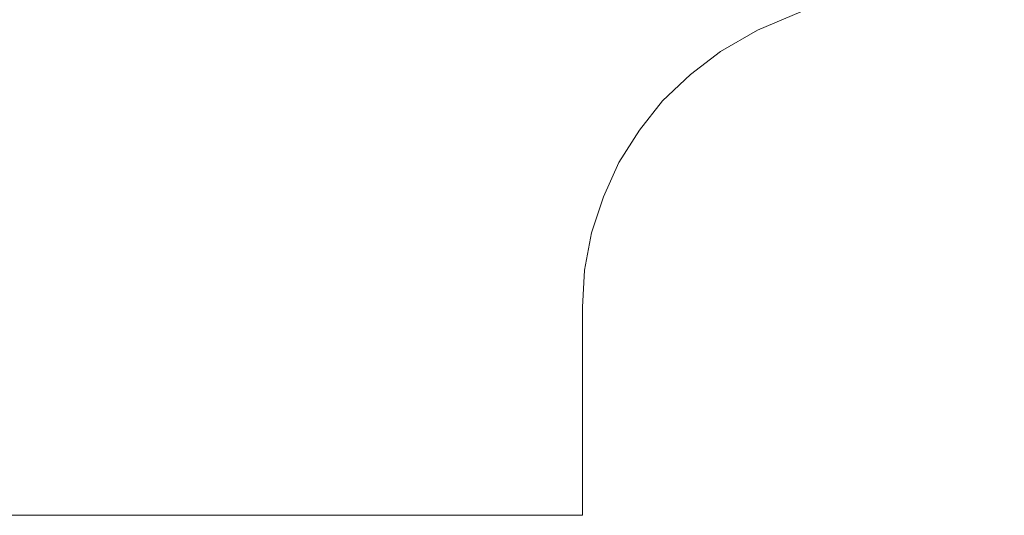
# Model space of a CAD drawing. Units: millimetres. Extents: x -4206 to 462, y -1640 to 256.
# Drawn here: x -2782 to -2701, y -1316 to -1275 of the extents above; entities that cross this region are included whole.
import ezdxf

# ---------------------------------------------------------------- set-up
doc = ezdxf.new("R2010")
doc.units = ezdxf.units.MM
doc.header["$MEASUREMENT"] = 0
doc.layers.add('Warstwa 1', color=7, linetype='Continuous')

msp = doc.modelspace()

# ---------------------------------------------------------------- linework, layer by layer
at = {"layer": 'Warstwa 1', "lineweight": 9}
for points, knots in [([(-2752.531, -1315.9455), (-2752.531, -1315.9455), (-2749.0057, -1315.9471), (-2749.0057, -1315.9471), (-2749.0057, -1315.9471), (-2749.0057, -1315.9471), (-2749.0057, -1315.9471), (-2749.0057, -1315.9471), (-2749.0057, -1315.9471), (-2749.0057, -1315.9471), (-2739.9849, -1315.9495), (-2739.9849, -1315.9495), (-2739.9849, -1315.9495), (-2739.9849, -1315.9495), (-2737.7832, -1315.9495), (-2737.7832, -1315.9495), (-2737.7832, -1315.9495), (-2737.7832, -1315.9495), (-2737.2439, -1315.9495), (-2737.2439, -1315.9495), (-2737.2439, -1315.9495), (-2737.2439, -1315.9495), (-2736.9735, -1315.9519), (-2736.9735, -1315.9519), (-2736.9735, -1315.9519), (-2736.9735, -1315.9519), (-2736.1819, -1315.9519), (-2736.1819, -1315.9519), (-2736.1819, -1315.9519), (-2736.1819, -1315.9519), (-2735.8441, -1315.9519), (-2735.8441, -1315.9519), (-2735.8441, -1315.9519), (-2735.8441, -1315.9519), (-2735.8441, -1298.9104), (-2735.8441, -1298.9104), (-2735.8441, -1298.9104), (-2735.8441, -1298.9104), (-2735.6894, -1295.8903), (-2735.6894, -1295.8903), (-2735.6894, -1295.8903), (-2735.6894, -1295.8903), (-2735.1057, -1292.8249), (-2735.1057, -1292.8249), (-2735.1057, -1292.8249), (-2735.1057, -1292.8249), (-2734.1175, -1289.8746), (-2734.1175, -1289.8746), (-2734.1175, -1289.8746), (-2734.1175, -1289.8746), (-2732.8747, -1287.0582), (-2732.8747, -1287.0582), (-2732.8747, -1287.0582), (-2732.8747, -1287.0582), (-2731.1901, -1284.4251), (-2731.1901, -1284.4251), (-2731.1901, -1284.4251), (-2731.1901, -1284.4251), (-2729.3057, -1282.0093), (-2729.3057, -1282.0093), (-2729.3057, -1282.0093), (-2729.3057, -1282.0093), (-2727.0208, -1279.8505), (-2727.0208, -1279.8505), (-2727.0208, -1279.8505), (-2727.0208, -1279.8505), (-2724.5447, -1277.9803), (-2724.5447, -1277.9803), (-2724.5447, -1277.9803), (-2724.5447, -1277.9803), (-2721.5285, -1276.226), (-2721.5285, -1276.226), (-2721.5285, -1276.226), (-2721.5285, -1276.226), (-2717.2775, -1274.4383), (-2717.2775, -1274.4383), (-2717.2775, -1274.4383), (-2717.2775, -1274.4383), (-2717.2315, -1274.4153), (-2717.2315, -1274.4153), (-2717.2315, -1274.4153), (-2717.2315, -1274.4153), (-2717.0736, -1274.3352), (-2717.0736, -1274.3352), (-2717.0736, -1274.3352), (-2717.0736, -1274.3352), (-2716.8198, -1274.2052), (-2716.8198, -1274.2052), (-2716.8198, -1274.2052), (-2716.8198, -1274.2052), (-2716.6168, -1274.1028), (-2716.6168, -1274.1028), (-2716.6168, -1274.1028), (-2716.6168, -1274.1028), (-2716.0458, -1273.815), (-2716.0458, -1273.815), (-2716.0458, -1273.815), (-2716.0458, -1273.815), (-2715.7872, -1273.6873), (-2715.7872, -1273.6873), (-2715.7872, -1273.6873), (-2715.7872, -1273.6873), (-2715.5001, -1273.5469), (-2715.5001, -1273.5469), (-2715.5001, -1273.5469), (-2715.5001, -1273.5469), (-2714.9211, -1273.2677), (-2714.9211, -1273.2677), (-2714.9211, -1273.2677), (-2714.9211, -1273.2677), (-2714.086, -1272.8648), (-2714.086, -1272.8648), (-2714.086, -1272.8648), (-2714.086, -1272.8648), (-2712.0168, -1271.8782), (-2712.0168, -1271.8782), (-2712.0168, -1271.8782), (-2712.0168, -1271.8782), (-2704.3221, -1268.2188), (-2704.3221, -1268.2188), (-2704.3221, -1268.2188), (-2704.3221, -1268.2188), (-2688.4195, -1260.2782), (-2688.4195, -1260.2782), (-2688.4195, -1260.2782), (-2688.4195, -1260.2782), (-2683.6712, -1257.9068), (-2683.6712, -1257.9068), (-2683.6712, -1257.9068), (-2683.6712, -1257.9068), (-2665.0308, -1248.269), (-2665.0308, -1248.269), (-2665.0308, -1248.269), (-2665.0308, -1248.269), (-2659.9319, -1245.6311), (-2659.9319, -1245.6311), (-2659.9319, -1245.6311), (-2659.9319, -1245.6311), (-2641.2915, -1235.9933), (-2641.2915, -1235.9933), (-2641.2915, -1235.9933), (-2641.2915, -1235.9933), (-2633.3319, -1231.8763), (-2633.3319, -1231.8763), (-2633.3319, -1231.8763), (-2633.3319, -1231.8763), (-2631.9702, -1231.0594), (-2631.9702, -1231.0594), (-2631.9702, -1231.0594), (-2631.9702, -1231.0594), (-2631.8298, -1230.9587), (-2631.8298, -1230.9587), (-2631.8298, -1230.9587), (-2631.8298, -1230.9587), (-2631.3238, -1230.5962), (-2631.3238, -1230.5962), (-2631.3238, -1230.5962), (-2631.3238, -1230.5962), (-2630.8749, -1230.275), (-2630.8749, -1230.275), (-2630.8749, -1230.275), (-2630.8749, -1230.275), (-2630.7234, -1230.1219), (-2630.7234, -1230.1219), (-2630.7234, -1230.1219), (-2630.7234, -1230.1219), (-2630.4617, -1229.8555), (-2630.4617, -1229.8555), (-2630.4617, -1229.8555), (-2630.4617, -1229.8555), (-2630.2959, -1229.6897), (-2630.2959, -1229.6897), (-2630.2959, -1229.6897), (-2630.2959, -1229.6897), (-2630.1698, -1229.4565), (-2630.1698, -1229.4565), (-2630.1698, -1229.4565), (-2630.1698, -1229.4565), (-2630.0691, -1229.2678), (-2630.0691, -1229.2678), (-2630.0691, -1229.2678), (-2630.0691, -1229.2678), (-2630.0604, -1229.2527), (-2630.0604, -1229.2527), (-2630.0604, -1229.2527), (-2630.0604, -1229.2527), (-2630.0374, -1229.2091), (-2630.0374, -1229.2091), (-2630.0374, -1229.2091), (-2630.0374, -1229.2091), (-2630.0271, -1221.3756), (-2630.0271, -1221.3756), (-2630.0271, -1221.3756), (-2630.0271, -1221.3756), (-2630.0271, -1221.3756), (-2630.0271, -1221.3756), (-2630.0271, -1221.3756), (-2630.0271, -1221.3756), (-2630.0271, -1221.2978), (-2630.0271, -1221.2978), (-2630.0271, -1221.2978), (-2630.0271, -1221.2978), (-2630.0271, -1221.2891), (-2630.0271, -1221.2891), (-2630.0271, -1221.2891), (-2630.0271, -1221.2891), (-2630.0271, -1221.2598), (-2630.0271, -1221.2598), (-2630.0271, -1221.2598), (-2630.0271, -1221.2598), (-2630.0271, -1221.2391), (-2630.0271, -1221.2391)], [0, 0, 0, 0, 0.0185185, 0.0185185, 0.0185185, 0.0185185, 0.037037, 0.037037, 0.037037, 0.037037, 0.0555556, 0.0555556, 0.0555556, 0.0555556, 0.0740741, 0.0740741, 0.0740741, 0.0740741, 0.0925926, 0.0925926, 0.0925926, 0.0925926, 0.1111111, 0.1111111, 0.1111111, 0.1111111, 0.1296296, 0.1296296, 0.1296296, 0.1296296, 0.1481481, 0.1481481, 0.1481481, 0.1481481, 0.1666667, 0.1666667, 0.1666667, 0.1666667, 0.1851852, 0.1851852, 0.1851852, 0.1851852, 0.2037037, 0.2037037, 0.2037037, 0.2037037, 0.2222222, 0.2222222, 0.2222222, 0.2222222, 0.2407407, 0.2407407, 0.2407407, 0.2407407, 0.2592593, 0.2592593, 0.2592593, 0.2592593, 0.2777778, 0.2777778, 0.2777778, 0.2777778, 0.2962963, 0.2962963, 0.2962963, 0.2962963, 0.3148148, 0.3148148, 0.3148148, 0.3148148, 0.3333333, 0.3333333, 0.3333333, 0.3333333, 0.3518519, 0.3518519, 0.3518519, 0.3518519, 0.3703704, 0.3703704, 0.3703704, 0.3703704, 0.3888889, 0.3888889, 0.3888889, 0.3888889, 0.4074074, 0.4074074, 0.4074074, 0.4074074, 0.4259259, 0.4259259, 0.4259259, 0.4259259, 0.4444444, 0.4444444, 0.4444444, 0.4444444, 0.462963, 0.462963, 0.462963, 0.462963, 0.4814815, 0.4814815, 0.4814815, 0.4814815, 0.5, 0.5, 0.5, 0.5, 0.5185185, 0.5185185, 0.5185185, 0.5185185, 0.537037, 0.537037, 0.537037, 0.537037, 0.5555556, 0.5555556, 0.5555556, 0.5555556, 0.5740741, 0.5740741, 0.5740741, 0.5740741, 0.5925926, 0.5925926, 0.5925926, 0.5925926, 0.6111111, 0.6111111, 0.6111111, 0.6111111, 0.6296296, 0.6296296, 0.6296296, 0.6296296, 0.6481481, 0.6481481, 0.6481481, 0.6481481, 0.6666667, 0.6666667, 0.6666667, 0.6666667, 0.6851852, 0.6851852, 0.6851852, 0.6851852, 0.7037037, 0.7037037, 0.7037037, 0.7037037, 0.7222222, 0.7222222, 0.7222222, 0.7222222, 0.7407407, 0.7407407, 0.7407407, 0.7407407, 0.7592593, 0.7592593, 0.7592593, 0.7592593, 0.7777778, 0.7777778, 0.7777778, 0.7777778, 0.7962963, 0.7962963, 0.7962963, 0.7962963, 0.8148148, 0.8148148, 0.8148148, 0.8148148, 0.8333333, 0.8333333, 0.8333333, 0.8333333, 0.8518519, 0.8518519, 0.8518519, 0.8518519, 0.8703704, 0.8703704, 0.8703704, 0.8703704, 0.8888889, 0.8888889, 0.8888889, 0.8888889, 0.9074074, 0.9074074, 0.9074074, 0.9074074, 0.9259259, 0.9259259, 0.9259259, 0.9259259, 0.9444444, 0.9444444, 0.9444444, 0.9444444, 0.962963, 0.962963, 0.962963, 0.962963, 1, 1, 1, 1]), ([(-2786.2, -1315.9329), (-2786.2, -1315.9329), (-2785.7931, -1315.9344), (-2785.7931, -1315.9344), (-2785.7931, -1315.9344), (-2785.7931, -1315.9344), (-2785.7075, -1315.9344), (-2785.7075, -1315.9344), (-2785.7075, -1315.9344), (-2785.7075, -1315.9344), (-2785.4767, -1315.9344), (-2785.4767, -1315.9344), (-2785.4767, -1315.9344), (-2785.4767, -1315.9344), (-2785.4029, -1315.9344), (-2785.4029, -1315.9344), (-2785.4029, -1315.9344), (-2785.4029, -1315.9344), (-2783.7366, -1315.9344), (-2783.7366, -1315.9344), (-2783.7366, -1315.9344), (-2783.7366, -1315.9344), (-2782.6683, -1315.9344), (-2782.6683, -1315.9344), (-2782.6683, -1315.9344), (-2782.6683, -1315.9344), (-2782.5136, -1315.9344), (-2782.5136, -1315.9344), (-2782.5136, -1315.9344), (-2782.5136, -1315.9344), (-2782.4986, -1315.9344), (-2782.4986, -1315.9344), (-2782.4986, -1315.9344), (-2782.4986, -1315.9344), (-2782.4296, -1315.9344), (-2782.4296, -1315.9344), (-2782.4296, -1315.9344), (-2782.4296, -1315.9344), (-2782.2448, -1315.9344), (-2782.2448, -1315.9344), (-2782.2448, -1315.9344), (-2782.2448, -1315.9344), (-2781.6071, -1315.9344), (-2781.6071, -1315.9344), (-2781.6071, -1315.9344), (-2781.6071, -1315.9344), (-2781.3676, -1315.9344), (-2781.3676, -1315.9344), (-2781.3676, -1315.9344), (-2781.3676, -1315.9344), (-2781.0091, -1315.9344), (-2781.0091, -1315.9344), (-2781.0091, -1315.9344), (-2781.0091, -1315.9344), (-2780.1129, -1315.9344), (-2780.1129, -1315.9344), (-2780.1129, -1315.9344), (-2780.1129, -1315.9344), (-2777.1816, -1315.9368), (-2777.1816, -1315.9368), (-2777.1816, -1315.9368), (-2777.1816, -1315.9368), (-2777.1284, -1315.9368), (-2777.1284, -1315.9368), (-2777.1284, -1315.9368), (-2777.1284, -1315.9368), (-2774.5897, -1315.9368), (-2774.5897, -1315.9368), (-2774.5897, -1315.9368), (-2774.5897, -1315.9368), (-2772.8901, -1315.9392), (-2772.8901, -1315.9392), (-2772.8901, -1315.9392), (-2772.8901, -1315.9392), (-2771.9376, -1315.9392), (-2771.9376, -1315.9392), (-2771.9376, -1315.9392), (-2771.9376, -1315.9392), (-2770.9279, -1315.9392), (-2770.9279, -1315.9392), (-2770.9279, -1315.9392), (-2770.9279, -1315.9392), (-2769.9413, -1315.9392), (-2769.9413, -1315.9392), (-2769.9413, -1315.9392), (-2769.9413, -1315.9392), (-2769.9143, -1315.9392), (-2769.9143, -1315.9392), (-2769.9143, -1315.9392), (-2769.9143, -1315.9392), (-2769.1419, -1315.9392), (-2769.1419, -1315.9392), (-2769.1419, -1315.9392), (-2769.1419, -1315.9392), (-2768.3384, -1315.9392), (-2768.3384, -1315.9392), (-2768.3384, -1315.9392), (-2768.3384, -1315.9392), (-2767.5303, -1315.9408), (-2767.5303, -1315.9408), (-2767.5303, -1315.9408), (-2767.5303, -1315.9408), (-2766.8823, -1315.9408), (-2766.8823, -1315.9408), (-2766.8823, -1315.9408), (-2766.8823, -1315.9408), (-2766.1185, -1315.9408), (-2766.1185, -1315.9408), (-2766.1185, -1315.9408), (-2766.1185, -1315.9408), (-2765.741, -1315.9408), (-2765.741, -1315.9408), (-2765.741, -1315.9408), (-2765.741, -1315.9408), (-2764.5672, -1315.9408), (-2764.5672, -1315.9408), (-2764.5672, -1315.9408), (-2764.5672, -1315.9408), (-2760.4042, -1315.9432), (-2760.4042, -1315.9432), (-2760.4042, -1315.9432), (-2760.4042, -1315.9432), (-2757.4602, -1315.9432), (-2757.4602, -1315.9432), (-2757.4602, -1315.9432), (-2757.4602, -1315.9432), (-2756.2578, -1315.9432), (-2756.2578, -1315.9432), (-2756.2578, -1315.9432), (-2756.2578, -1315.9432), (-2756.1865, -1315.9432), (-2756.1865, -1315.9432), (-2756.1865, -1315.9432), (-2756.1865, -1315.9432), (-2753.1203, -1315.9455), (-2753.1203, -1315.9455), (-2753.1203, -1315.9455), (-2753.1203, -1315.9455), (-2752.531, -1315.9455), (-2752.531, -1315.9455)], [0, 0, 0, 0, 0.0277778, 0.0277778, 0.0277778, 0.0277778, 0.0555556, 0.0555556, 0.0555556, 0.0555556, 0.0833333, 0.0833333, 0.0833333, 0.0833333, 0.1111111, 0.1111111, 0.1111111, 0.1111111, 0.1388889, 0.1388889, 0.1388889, 0.1388889, 0.1666667, 0.1666667, 0.1666667, 0.1666667, 0.1944444, 0.1944444, 0.1944444, 0.1944444, 0.2222222, 0.2222222, 0.2222222, 0.2222222, 0.25, 0.25, 0.25, 0.25, 0.2777778, 0.2777778, 0.2777778, 0.2777778, 0.3055556, 0.3055556, 0.3055556, 0.3055556, 0.3333333, 0.3333333, 0.3333333, 0.3333333, 0.3611111, 0.3611111, 0.3611111, 0.3611111, 0.3888889, 0.3888889, 0.3888889, 0.3888889, 0.4166667, 0.4166667, 0.4166667, 0.4166667, 0.4444444, 0.4444444, 0.4444444, 0.4444444, 0.4722222, 0.4722222, 0.4722222, 0.4722222, 0.5, 0.5, 0.5, 0.5, 0.5277778, 0.5277778, 0.5277778, 0.5277778, 0.5555556, 0.5555556, 0.5555556, 0.5555556, 0.5833333, 0.5833333, 0.5833333, 0.5833333, 0.6111111, 0.6111111, 0.6111111, 0.6111111, 0.6388889, 0.6388889, 0.6388889, 0.6388889, 0.6666667, 0.6666667, 0.6666667, 0.6666667, 0.6944444, 0.6944444, 0.6944444, 0.6944444, 0.7222222, 0.7222222, 0.7222222, 0.7222222, 0.75, 0.75, 0.75, 0.75, 0.7777778, 0.7777778, 0.7777778, 0.7777778, 0.8055556, 0.8055556, 0.8055556, 0.8055556, 0.8333333, 0.8333333, 0.8333333, 0.8333333, 0.8611111, 0.8611111, 0.8611111, 0.8611111, 0.8888889, 0.8888889, 0.8888889, 0.8888889, 0.9166667, 0.9166667, 0.9166667, 0.9166667, 0.9444444, 0.9444444, 0.9444444, 0.9444444, 1, 1, 1, 1]), ([(-2781.6071, -1315.9344), (-2781.6071, -1315.9344), (-2777.8319, -1315.9368), (-2777.8319, -1315.9368), (-2777.8319, -1315.9368), (-2777.8319, -1315.9368), (-2775.4375, -1315.9368), (-2775.4375, -1315.9368), (-2775.4375, -1315.9368), (-2775.4375, -1315.9368), (-2773.7458, -1315.9392), (-2773.7458, -1315.9392), (-2773.7458, -1315.9392), (-2773.7458, -1315.9392), (-2773.6515, -1315.9392), (-2773.6515, -1315.9392), (-2773.6515, -1315.9392), (-2773.6515, -1315.9392), (-2773.492, -1315.9392), (-2773.492, -1315.9392), (-2773.492, -1315.9392), (-2773.492, -1315.9392), (-2772.7664, -1315.9392), (-2772.7664, -1315.9392), (-2772.7664, -1315.9392), (-2772.7664, -1315.9392), (-2769.9413, -1315.9392), (-2769.9413, -1315.9392)], [0, 0, 0, 0, 0.125, 0.125, 0.125, 0.125, 0.25, 0.25, 0.25, 0.25, 0.375, 0.375, 0.375, 0.375, 0.5, 0.5, 0.5, 0.5, 0.625, 0.625, 0.625, 0.625, 0.75, 0.75, 0.75, 0.75, 1, 1, 1, 1]), ([(-2777.8319, -1315.9368), (-2777.8319, -1315.9368), (-2780.5071, -1315.9344), (-2780.5071, -1315.9344), (-2780.5071, -1315.9344), (-2780.5071, -1315.9344), (-2781.3676, -1315.9344), (-2781.3676, -1315.9344)], [0, 0, 0, 0, 0.3333333, 0.3333333, 0.3333333, 0.3333333, 1, 1, 1, 1]), ([(-2781.0091, -1315.9344), (-2781.0091, -1315.9344), (-2774.5897, -1315.9368), (-2774.5897, -1315.9368), (-2774.5897, -1315.9368), (-2774.5897, -1315.9368), (-2773.492, -1315.9392), (-2773.492, -1315.9392), (-2773.492, -1315.9392), (-2773.492, -1315.9392), (-2769.9143, -1315.9392), (-2769.9143, -1315.9392)], [0, 0, 0, 0, 0.25, 0.25, 0.25, 0.25, 0.5, 0.5, 0.5, 0.5, 1, 1, 1, 1]), ([(-2774.5897, -1315.9368), (-2774.5897, -1315.9368), (-2773.7458, -1315.9392), (-2773.7458, -1315.9392), (-2773.7458, -1315.9392), (-2773.7458, -1315.9392), (-2768.3384, -1315.9392), (-2768.3384, -1315.9392), (-2768.3384, -1315.9392), (-2768.3384, -1315.9392), (-2766.3176, -1315.9408), (-2766.3176, -1315.9408), (-2766.3176, -1315.9408), (-2766.3176, -1315.9408), (-2765.2017, -1315.9408), (-2765.2017, -1315.9408), (-2765.2017, -1315.9408), (-2765.2017, -1315.9408), (-2761.8691, -1315.9408), (-2761.8691, -1315.9408), (-2761.8691, -1315.9408), (-2761.8691, -1315.9408), (-2760.4042, -1315.9432), (-2760.4042, -1315.9432)], [0, 0, 0, 0, 0.1428571, 0.1428571, 0.1428571, 0.1428571, 0.2857143, 0.2857143, 0.2857143, 0.2857143, 0.4285714, 0.4285714, 0.4285714, 0.4285714, 0.5714286, 0.5714286, 0.5714286, 0.5714286, 0.7142857, 0.7142857, 0.7142857, 0.7142857, 1, 1, 1, 1]), ([(-2774.5897, -1315.9368), (-2774.5897, -1315.9368), (-2773.6515, -1315.9392), (-2773.6515, -1315.9392), (-2773.6515, -1315.9392), (-2773.6515, -1315.9392), (-2769.1419, -1315.9392), (-2769.1419, -1315.9392)], [0, 0, 0, 0, 0.3333333, 0.3333333, 0.3333333, 0.3333333, 1, 1, 1, 1]), ([(-2767.5303, -1315.9408), (-2767.5303, -1315.9408), (-2766.3176, -1315.9408), (-2766.3176, -1315.9408), (-2766.3176, -1315.9408), (-2766.3176, -1315.9408), (-2764.4713, -1315.9408), (-2764.4713, -1315.9408), (-2764.4713, -1315.9408), (-2764.4713, -1315.9408), (-2760.6183, -1315.9432), (-2760.6183, -1315.9432), (-2760.6183, -1315.9432), (-2760.6183, -1315.9432), (-2757.7727, -1315.9432), (-2757.7727, -1315.9432), (-2757.7727, -1315.9432), (-2757.7727, -1315.9432), (-2753.3812, -1315.9455), (-2753.3812, -1315.9455), (-2753.3812, -1315.9455), (-2753.3812, -1315.9455), (-2753.1203, -1315.9455), (-2753.1203, -1315.9455)], [0, 0, 0, 0, 0.1428571, 0.1428571, 0.1428571, 0.1428571, 0.2857143, 0.2857143, 0.2857143, 0.2857143, 0.4285714, 0.4285714, 0.4285714, 0.4285714, 0.5714286, 0.5714286, 0.5714286, 0.5714286, 0.7142857, 0.7142857, 0.7142857, 0.7142857, 1, 1, 1, 1]), ([(-2766.8823, -1315.9408), (-2766.8823, -1315.9408), (-2765.4365, -1315.9408), (-2765.4365, -1315.9408), (-2765.4365, -1315.9408), (-2765.4365, -1315.9408), (-2765.2017, -1315.9408), (-2765.2017, -1315.9408), (-2765.2017, -1315.9408), (-2765.2017, -1315.9408), (-2764.4713, -1315.9408), (-2764.4713, -1315.9408), (-2764.4713, -1315.9408), (-2764.4713, -1315.9408), (-2762.4124, -1315.9408), (-2762.4124, -1315.9408), (-2762.4124, -1315.9408), (-2762.4124, -1315.9408), (-2760.6183, -1315.9432), (-2760.6183, -1315.9432), (-2760.6183, -1315.9432), (-2760.6183, -1315.9432), (-2759.2772, -1315.9432), (-2759.2772, -1315.9432), (-2759.2772, -1315.9432), (-2759.2772, -1315.9432), (-2757.7727, -1315.9432), (-2757.7727, -1315.9432), (-2757.7727, -1315.9432), (-2757.7727, -1315.9432), (-2756.2578, -1315.9432), (-2756.2578, -1315.9432), (-2756.2578, -1315.9432), (-2756.2578, -1315.9432), (-2752.531, -1315.9455), (-2752.531, -1315.9455)], [0, 0, 0, 0, 0.1, 0.1, 0.1, 0.1, 0.2, 0.2, 0.2, 0.2, 0.3, 0.3, 0.3, 0.3, 0.4, 0.4, 0.4, 0.4, 0.5, 0.5, 0.5, 0.5, 0.6, 0.6, 0.6, 0.6, 0.7, 0.7, 0.7, 0.7, 0.8, 0.8, 0.8, 0.8, 1, 1, 1, 1]), ([(-2756.1865, -1315.9432), (-2756.1865, -1315.9432), (-2757.5292, -1315.9432), (-2757.5292, -1315.9432), (-2757.5292, -1315.9432), (-2757.5292, -1315.9432), (-2760.4042, -1315.9432), (-2760.4042, -1315.9432), (-2760.4042, -1315.9432), (-2760.4042, -1315.9432), (-2763.8859, -1315.9408), (-2763.8859, -1315.9408), (-2763.8859, -1315.9408), (-2763.8859, -1315.9408), (-2766.1185, -1315.9408), (-2766.1185, -1315.9408)], [0, 0, 0, 0, 0.2, 0.2, 0.2, 0.2, 0.4, 0.4, 0.4, 0.4, 0.6, 0.6, 0.6, 0.6, 1, 1, 1, 1]), ([(-2757.4602, -1315.9432), (-2757.4602, -1315.9432), (-2757.5292, -1315.9432), (-2757.5292, -1315.9432), (-2757.5292, -1315.9432), (-2757.5292, -1315.9432), (-2758.6395, -1315.9432), (-2758.6395, -1315.9432), (-2758.6395, -1315.9432), (-2758.6395, -1315.9432), (-2761.8691, -1315.9408), (-2761.8691, -1315.9408), (-2761.8691, -1315.9408), (-2761.8691, -1315.9408), (-2763.8859, -1315.9408), (-2763.8859, -1315.9408), (-2763.8859, -1315.9408), (-2763.8859, -1315.9408), (-2765.741, -1315.9408), (-2765.741, -1315.9408)], [0, 0, 0, 0, 0.1666667, 0.1666667, 0.1666667, 0.1666667, 0.3333333, 0.3333333, 0.3333333, 0.3333333, 0.5, 0.5, 0.5, 0.5, 0.6666667, 0.6666667, 0.6666667, 0.6666667, 1, 1, 1, 1]), ([(-2760.4042, -1315.9432), (-2760.4042, -1315.9432), (-2758.6395, -1315.9432), (-2758.6395, -1315.9432), (-2758.6395, -1315.9432), (-2758.6395, -1315.9432), (-2753.3812, -1315.9455), (-2753.3812, -1315.9455), (-2753.3812, -1315.9455), (-2753.3812, -1315.9455), (-2752.531, -1315.9455), (-2752.531, -1315.9455)], [0, 0, 0, 0, 0.25, 0.25, 0.25, 0.25, 0.5, 0.5, 0.5, 0.5, 1, 1, 1, 1]), ([(-2752.531, -1315.9455), (-2752.531, -1315.9455), (-2749.0057, -1315.9471), (-2749.0057, -1315.9471), (-2749.0057, -1315.9471), (-2749.0057, -1315.9471), (-2749.0057, -1315.9471), (-2749.0057, -1315.9471), (-2749.0057, -1315.9471), (-2749.0057, -1315.9471), (-2746.4313, -1315.9471), (-2746.4313, -1315.9471)], [0, 0, 0, 0, 0.25, 0.25, 0.25, 0.25, 0.5, 0.5, 0.5, 0.5, 1, 1, 1, 1]), ([(-2746.4313, -1315.9471), (-2746.4313, -1315.9471), (-2743.9845, -1315.9471), (-2743.9845, -1315.9471), (-2743.9845, -1315.9471), (-2743.9845, -1315.9471), (-2741.8796, -1315.9495), (-2741.8796, -1315.9495), (-2741.8796, -1315.9495), (-2741.8796, -1315.9495), (-2739.9849, -1315.9495), (-2739.9849, -1315.9495), (-2739.9849, -1315.9495), (-2739.9849, -1315.9495), (-2738.4756, -1315.9495), (-2738.4756, -1315.9495)], [0, 0, 0, 0, 0.2, 0.2, 0.2, 0.2, 0.4, 0.4, 0.4, 0.4, 0.6, 0.6, 0.6, 0.6, 1, 1, 1, 1]), ([(-2746.4313, -1315.9471), (-2746.4313, -1315.9471), (-2741.8796, -1315.9495), (-2741.8796, -1315.9495), (-2741.8796, -1315.9495), (-2741.8796, -1315.9495), (-2739.9849, -1315.9495), (-2739.9849, -1315.9495)], [0, 0, 0, 0, 0.3333333, 0.3333333, 0.3333333, 0.3333333, 1, 1, 1, 1]), ([(-2738.4756, -1315.9495), (-2738.4756, -1315.9495), (-2737.7832, -1315.9495), (-2737.7832, -1315.9495), (-2737.7832, -1315.9495), (-2737.7832, -1315.9495), (-2736.9735, -1315.9519), (-2736.9735, -1315.9519)], [0, 0, 0, 0, 0.3333333, 0.3333333, 0.3333333, 0.3333333, 1, 1, 1, 1])]:
    msp.add_open_spline(points, degree=3, knots=knots, dxfattribs=at)
for points in [[(-2780.1129, -1315.9344), (-2780.1129, -1315.9344), (-2774.5897, -1315.9368), (-2774.5897, -1315.9368)], [(-2774.5897, -1315.9368), (-2774.5897, -1315.9368), (-2777.1816, -1315.9368), (-2777.1816, -1315.9368)], [(-2770.9279, -1315.9392), (-2770.9279, -1315.9392), (-2772.8901, -1315.9392), (-2772.8901, -1315.9392)], [(-2749.0057, -1315.9471), (-2749.0057, -1315.9471), (-2746.4313, -1315.9471), (-2746.4313, -1315.9471)], [(-2741.8796, -1315.9495), (-2741.8796, -1315.9495), (-2743.9845, -1315.9471), (-2743.9845, -1315.9471)], [(-2738.4756, -1315.9495), (-2738.4756, -1315.9495), (-2737.2439, -1315.9495), (-2737.2439, -1315.9495)]]:
    msp.add_open_spline(points, degree=3, dxfattribs=at)

doc.saveas('drawing.dxf')
